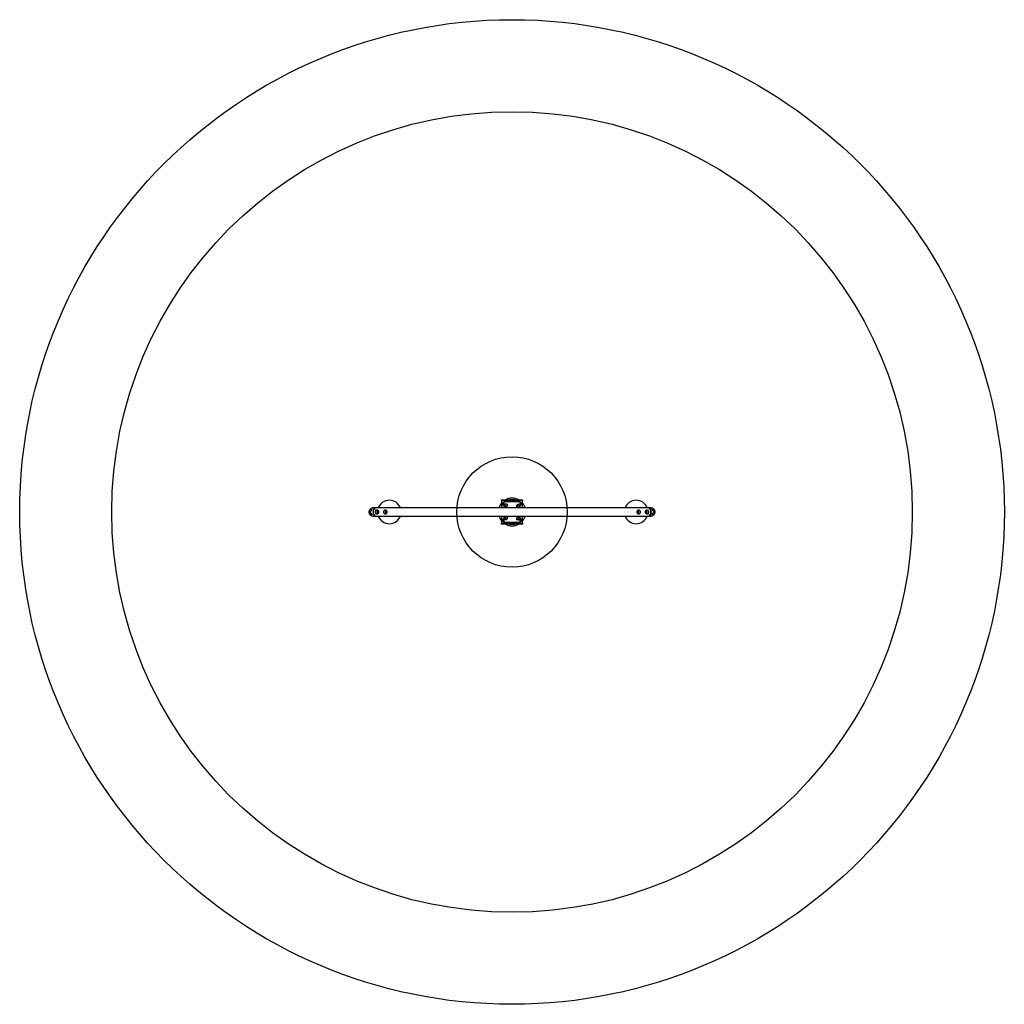
# Model space of a CAD drawing. Units: millimetres. Extents: x 14929 to 25629, y 32859 to 43559.
import ezdxf

# ---------------------------------------------------------------- set-up
doc = ezdxf.new("R2010")
doc.units = ezdxf.units.MM
doc.header["$LTSCALE"] = 200
doc.layers.add('OTWORY_MONTAŻOWE', color=1, linetype='Continuous')
doc.layers.add('STREFA', color=102, linetype='Continuous')

msp = doc.modelspace()

# ---------------------------------------------------------------- linework, layer by layer
at = {"color": 7, "linetype": 'Continuous', "lineweight": 25}
for p, q in [((20164, 38332), (20164, 38340)), ((20164, 38340), (20264, 38340)), ((20264, 38332), (20164, 38332)), ((20164, 38332), (20164, 38324)), ((20164, 38324), (20164, 38253)), ((20193, 38312), (20194, 38311)), ((20194, 38253), (20194, 38324)), ((20194, 38324), (20364, 38324)), ((20244, 38331), (20244, 38325)), ((20244, 38331), (20314, 38331)), ((20244, 38325), (20314, 38325)), ((20253, 38344), (20253, 38340)), ((20253, 38332), (20253, 38331)), ((20253, 38325), (20253, 38324)), ((20254, 38345), (20277, 38345)), ((20264, 38340), (20294, 38340)), ((20264, 38332), (20294, 38332)), ((20277, 38345), (20280, 38345)), ((20277, 38344), (20277, 38340)), ((20277, 38332), (20277, 38331)), ((20277, 38325), (20277, 38324)), ((20280, 38345), (20304, 38345)), ((20281, 38344), (20281, 38340)), ((20281, 38332), (20281, 38331)), ((20281, 38325), (20281, 38324)), ((20294, 38340), (20394, 38340)), ((20394, 38332), (20294, 38332)), ((20305, 38344), (20305, 38340)), ((20305, 38332), (20305, 38331)), ((20305, 38325), (20305, 38324)), ((20314, 38325), (20314, 38331)), ((20364, 38324), (20364, 38253)), ((20394, 38340), (20394, 38332)), ((20394, 38324), (20394, 38332)), ((20394, 38253), (20394, 38324)), ((18784, 38254), (18770, 38254)), ((21774, 38253), (18784, 38253)), ((18816, 38227), (18810, 38227)), ((18906, 38227), (18900, 38227)), ((20365, 38286), (20364, 38287)), ((21657, 38227), (21652, 38227)), ((21747, 38227), (21742, 38227)), ((21788, 38254), (21774, 38254)), ((18770, 38164), (18784, 38164)), ((18784, 38164), (21774, 38164)), ((18810, 38190), (18816, 38190)), ((18900, 38190), (18906, 38190)), ((20164, 38164), (20164, 38094)), ((20164, 38094), (20164, 38086)), ((20193, 38132), (20194, 38131)), ((20194, 38093), (20194, 38164)), ((20364, 38093), (20194, 38093)), ((20244, 38093), (20244, 38087)), ((20244, 38093), (20314, 38093)), ((20253, 38093), (20253, 38093)), ((20277, 38093), (20277, 38093)), ((20281, 38093), (20281, 38093)), ((20305, 38093), (20305, 38093)), ((20314, 38087), (20314, 38093)), ((20364, 38164), (20364, 38093)), ((20365, 38106), (20364, 38107)), ((20394, 38094), (20394, 38164)), ((20394, 38086), (20394, 38094)), ((21652, 38190), (21657, 38190)), ((21742, 38190), (21747, 38190)), ((21769, 38177), (21770, 38179)), ((21774, 38164), (21788, 38164)), ((20164, 38078), (20164, 38086)), ((20164, 38086), (20264, 38086)), ((20264, 38078), (20164, 38078)), ((20244, 38087), (20314, 38087)), ((20253, 38087), (20253, 38086)), ((20253, 38078), (20253, 38073)), ((20277, 38072), (20254, 38072)), ((20294, 38086), (20264, 38086)), ((20294, 38078), (20264, 38078)), ((20277, 38087), (20277, 38086)), ((20277, 38078), (20277, 38073)), ((20280, 38072), (20277, 38072)), ((20304, 38072), (20280, 38072)), ((20281, 38087), (20281, 38086)), ((20281, 38078), (20281, 38073)), ((20294, 38086), (20394, 38086)), ((20394, 38078), (20294, 38078)), ((20305, 38087), (20305, 38086)), ((20305, 38078), (20305, 38073)), ((20394, 38086), (20394, 38078))]:
    msp.add_line(p, q, dxfattribs=at)
at = {"color": 7, "linetype": 'Continuous', "lineweight": 25, "flags": 128}
for points in [[(18725, 38208), (18725, 38210), (18725, 38212), (18726, 38214), (18726, 38215), (18727, 38217), (18728, 38218), (18728, 38219), (18729, 38219), (18730, 38220), (18731, 38219), (18732, 38219), (18733, 38218), (18733, 38217), (18734, 38215), (18735, 38214), (18735, 38212), (18736, 38210), (18736, 38208), (18736, 38206), (18736, 38204), (18735, 38202), (18735, 38200), (18734, 38198), (18734, 38197), (18733, 38196), (18732, 38195), (18731, 38195), (18730, 38195), (18730, 38195), (18729, 38196), (18728, 38197), (18727, 38198), (18726, 38200), (18726, 38202), (18726, 38204), (18725, 38206), (18725, 38208)], [(18743, 38244), (18742, 38243), (18742, 38242), (18741, 38241), (18740, 38240), (18740, 38238), (18738, 38236), (18737, 38235), (18736, 38233), (18735, 38231), (18734, 38230), (18732, 38229), (18731, 38227), (18730, 38226), (18729, 38225), (18729, 38225), (18728, 38225), (18728, 38225), (18728, 38225), (18728, 38226), (18728, 38226), (18729, 38227), (18729, 38229), (18730, 38230), (18731, 38232), (18732, 38233), (18734, 38235), (18735, 38237), (18736, 38238), (18737, 38240), (18739, 38241), (18740, 38242), (18741, 38243), (18741, 38244), (18742, 38244), (18742, 38244), (18743, 38244), (18743, 38244)], [(18745, 38238), (18747, 38239), (18749, 38238), (18750, 38238), (18751, 38237), (18752, 38236), (18753, 38235), (18753, 38233), (18753, 38232), (18753, 38230), (18753, 38228), (18752, 38226), (18751, 38224), (18750, 38222), (18749, 38221), (18747, 38219), (18746, 38218), (18744, 38217), (18743, 38217), (18741, 38216), (18739, 38216), (18738, 38217), (18737, 38217), (18735, 38218), (18735, 38219), (18734, 38221), (18734, 38222), (18734, 38224), (18734, 38226), (18734, 38228), (18735, 38230), (18736, 38231), (18737, 38233), (18739, 38235), (18740, 38236), (18742, 38237), (18744, 38238), (18745, 38238)], [(18766, 38254), (18766, 38254), (18765, 38253), (18764, 38253), (18762, 38253), (18761, 38252), (18759, 38252), (18757, 38251), (18755, 38250), (18753, 38250), (18751, 38249), (18749, 38248), (18748, 38248), (18746, 38247), (18745, 38246), (18744, 38246), (18744, 38246), (18744, 38246)], [(18786, 38253), (18786, 38253), (18785, 38254), (18783, 38254), (18782, 38254), (18781, 38253), (18779, 38252), (18778, 38251), (18777, 38249), (18776, 38247), (18775, 38245), (18774, 38242), (18773, 38239), (18772, 38236), (18771, 38233), (18770, 38230), (18770, 38226), (18769, 38222), (18769, 38218), (18769, 38214), (18769, 38211), (18769, 38207)], [(18784, 38253), (18783, 38253), (18782, 38253), (18780, 38252), (18779, 38251), (18778, 38250), (18777, 38248), (18776, 38246), (18774, 38244), (18773, 38241), (18773, 38238), (18772, 38235), (18771, 38232), (18770, 38228), (18770, 38224), (18769, 38221), (18769, 38217), (18769, 38213), (18769, 38209)], [(18769, 38209), (18769, 38205), (18769, 38201), (18769, 38197), (18770, 38193), (18770, 38190), (18771, 38186), (18772, 38183), (18773, 38180), (18773, 38177), (18774, 38174), (18776, 38172), (18777, 38170), (18778, 38168), (18779, 38167), (18780, 38166), (18782, 38165), (18783, 38164), (18784, 38164)], [(18769, 38207), (18769, 38203), (18769, 38199), (18769, 38195), (18770, 38191), (18771, 38188), (18771, 38184), (18772, 38181), (18773, 38178), (18774, 38175), (18775, 38173), (18776, 38170), (18777, 38168), (18778, 38167), (18780, 38166), (18781, 38165), (18782, 38164), (18783, 38164), (18785, 38164), (18786, 38164)], [(18788, 38241), (18788, 38240), (18788, 38239)], [(18794, 38209), (18794, 38207), (18794, 38205), (18795, 38203), (18796, 38201), (18797, 38199), (18799, 38197), (18801, 38196), (18803, 38195), (18805, 38194), (18807, 38194), (18809, 38194), (18811, 38194), (18813, 38195), (18815, 38196), (18817, 38197), (18819, 38199), (18820, 38201), (18821, 38203), (18822, 38205), (18822, 38207), (18822, 38209), (18822, 38212), (18822, 38214), (18821, 38216), (18819, 38218), (18818, 38220), (18816, 38221), (18814, 38222), (18812, 38223), (18810, 38224), (18808, 38224), (18806, 38224), (18804, 38223), (18802, 38222), (18800, 38221), (18798, 38220), (18797, 38218), (18795, 38216), (18794, 38214), (18794, 38212), (18794, 38209)], [(18811, 38224), (18811, 38224), (18808, 38224), (18805, 38224), (18802, 38223), (18800, 38221), (18798, 38220), (18796, 38217), (18795, 38215), (18794, 38212), (18794, 38209), (18794, 38206), (18795, 38203), (18796, 38200), (18798, 38198), (18800, 38196), (18802, 38195), (18805, 38194), (18808, 38194), (18808, 38194)], [(18884, 38209), (18884, 38207), (18884, 38205), (18885, 38203), (18886, 38201), (18887, 38199), (18889, 38197), (18890, 38196), (18892, 38195), (18895, 38194), (18897, 38194), (18899, 38194), (18901, 38194), (18903, 38195), (18905, 38196), (18907, 38197), (18909, 38199), (18910, 38201), (18911, 38203), (18912, 38205), (18912, 38207), (18912, 38209), (18912, 38212), (18911, 38214), (18911, 38216), (18909, 38218), (18908, 38220), (18906, 38221), (18904, 38222), (18902, 38223), (18900, 38224), (18898, 38224), (18896, 38224), (18894, 38223), (18892, 38222), (18890, 38221), (18888, 38220), (18886, 38218), (18885, 38216), (18884, 38214), (18884, 38212), (18884, 38209)], [(18901, 38224), (18901, 38224), (18898, 38224), (18895, 38224), (18892, 38223), (18890, 38221), (18888, 38220), (18886, 38217), (18885, 38215), (18884, 38212), (18884, 38209), (18884, 38206), (18885, 38203), (18886, 38200), (18888, 38198), (18890, 38196), (18892, 38195), (18895, 38194), (18898, 38194), (18898, 38194)], [(21662, 38194), (21663, 38194), (21665, 38195), (21667, 38196), (21669, 38197), (21670, 38199), (21671, 38201), (21673, 38203), (21673, 38205), (21674, 38207), (21674, 38209), (21674, 38212), (21673, 38214), (21672, 38216), (21671, 38218), (21669, 38220), (21668, 38221), (21666, 38222), (21664, 38223), (21662, 38224)], [(21752, 38194), (21753, 38194), (21755, 38195), (21757, 38196), (21759, 38197), (21760, 38199), (21761, 38201), (21763, 38203), (21763, 38205), (21764, 38207), (21764, 38209), (21764, 38212), (21763, 38214), (21762, 38216), (21761, 38218), (21759, 38220), (21758, 38221), (21756, 38222), (21754, 38223), (21752, 38224)], [(21770, 38239), (21770, 38239), (21769, 38241)], [(21771, 38164), (21773, 38164), (21774, 38164), (21775, 38164), (21777, 38165), (21778, 38166), (21779, 38167), (21780, 38169), (21781, 38170), (21783, 38173), (21784, 38175), (21785, 38178), (21785, 38181), (21786, 38184), (21787, 38188), (21787, 38191), (21788, 38195), (21788, 38199), (21788, 38203), (21789, 38207), (21789, 38211), (21788, 38215), (21788, 38219), (21788, 38222), (21787, 38226), (21787, 38230), (21786, 38233), (21785, 38236), (21785, 38240), (21784, 38242), (21783, 38245), (21782, 38247), (21780, 38249), (21779, 38251), (21778, 38252), (21777, 38253), (21775, 38254), (21774, 38254), (21773, 38254), (21771, 38253), (21771, 38253)], [(21774, 38253), (21774, 38253), (21776, 38253), (21777, 38252), (21778, 38251), (21779, 38250), (21781, 38248), (21782, 38246), (21783, 38244), (21784, 38241), (21785, 38238), (21786, 38235), (21786, 38232), (21787, 38228), (21788, 38224), (21788, 38221), (21788, 38217), (21788, 38213), (21788, 38209)], [(21788, 38209), (21788, 38205), (21788, 38201), (21788, 38197), (21788, 38193), (21787, 38190), (21786, 38186), (21786, 38183), (21785, 38180), (21784, 38177), (21783, 38174), (21782, 38172), (21781, 38170), (21779, 38168), (21778, 38167), (21777, 38166), (21776, 38165), (21774, 38164), (21774, 38164)], [(21815, 38219), (21814, 38219), (21812, 38220), (21810, 38221), (21809, 38223), (21807, 38224), (21806, 38226), (21805, 38228), (21804, 38229), (21804, 38231), (21803, 38233), (21803, 38235), (21804, 38236), (21804, 38238), (21805, 38239), (21806, 38240), (21807, 38240), (21809, 38240), (21810, 38240), (21812, 38240), (21814, 38239), (21815, 38238), (21817, 38237), (21819, 38236), (21820, 38234), (21821, 38232), (21822, 38231), (21823, 38229), (21823, 38227), (21823, 38225), (21823, 38224), (21823, 38222), (21822, 38221), (21821, 38220), (21820, 38219), (21819, 38219), (21817, 38219), (21815, 38219)], [(21823, 38191), (21823, 38189), (21822, 38187), (21821, 38185), (21820, 38184), (21818, 38182), (21817, 38181), (21815, 38180), (21814, 38179), (21812, 38178), (21810, 38178), (21809, 38178), (21807, 38178), (21806, 38179), (21805, 38180), (21804, 38181), (21804, 38183), (21804, 38184), (21804, 38186), (21804, 38188), (21805, 38190), (21806, 38191), (21807, 38193), (21808, 38195), (21809, 38196), (21811, 38198), (21813, 38199), (21814, 38199), (21816, 38200), (21818, 38200), (21819, 38200), (21820, 38199), (21822, 38198), (21822, 38197), (21823, 38196), (21823, 38194), (21823, 38193), (21823, 38191)], [(21815, 38243), (21814, 38244), (21814, 38245), (21814, 38245), (21814, 38245), (21815, 38245), (21815, 38245), (21816, 38244), (21817, 38243), (21818, 38242), (21819, 38241), (21820, 38239), (21822, 38237), (21823, 38236), (21824, 38234), (21825, 38233), (21826, 38231), (21827, 38230), (21828, 38228), (21829, 38227), (21829, 38227), (21829, 38226), (21829, 38226), (21829, 38226), (21829, 38226), (21828, 38227), (21827, 38228), (21826, 38229), (21825, 38230), (21824, 38231), (21822, 38233), (21821, 38234), (21820, 38236), (21819, 38238), (21817, 38239), (21816, 38241), (21816, 38242), (21815, 38243)], [(21832, 38214), (21832, 38212), (21832, 38210), (21832, 38208), (21832, 38206), (21832, 38204), (21831, 38202), (21831, 38200), (21830, 38199), (21829, 38198), (21828, 38197), (21827, 38197), (21826, 38197), (21826, 38197), (21825, 38198), (21824, 38199), (21823, 38200), (21823, 38202), (21822, 38204), (21822, 38206), (21822, 38208), (21822, 38210), (21822, 38212), (21822, 38214), (21822, 38216), (21823, 38217), (21823, 38219), (21824, 38220), (21825, 38221), (21826, 38221), (21827, 38221), (21828, 38221), (21829, 38221), (21829, 38220), (21830, 38219), (21831, 38217), (21831, 38216), (21832, 38214)], [(18728, 38191), (18728, 38191), (18728, 38191), (18729, 38191), (18730, 38190), (18730, 38189), (18731, 38188), (18732, 38187), (18734, 38186), (18735, 38184), (18736, 38183), (18738, 38181), (18739, 38179), (18740, 38178), (18741, 38176), (18742, 38175), (18743, 38174), (18743, 38173), (18744, 38173), (18744, 38172), (18744, 38172), (18743, 38172), (18743, 38173), (18742, 38173), (18741, 38174), (18740, 38175), (18739, 38177), (18738, 38178), (18736, 38180), (18735, 38181), (18734, 38183), (18733, 38185), (18731, 38186), (18730, 38187), (18730, 38189), (18729, 38190), (18729, 38190), (18728, 38191)], [(18742, 38197), (18744, 38197), (18745, 38196), (18747, 38195), (18749, 38193), (18750, 38192), (18751, 38190), (18752, 38188), (18753, 38187), (18754, 38185), (18754, 38183), (18754, 38181), (18754, 38180), (18753, 38179), (18753, 38178), (18752, 38177), (18750, 38176), (18749, 38176), (18747, 38176), (18746, 38177), (18744, 38177), (18742, 38178), (18741, 38179), (18739, 38181), (18738, 38182), (18737, 38184), (18736, 38186), (18735, 38188), (18734, 38189), (18734, 38191), (18734, 38193), (18735, 38194), (18735, 38195), (18736, 38196), (18738, 38197), (18739, 38197), (18740, 38197), (18742, 38197)], [(18788, 38179), (18788, 38177), (18788, 38177)], [(21827, 38187), (21826, 38186), (21825, 38184), (21823, 38182), (21822, 38181), (21821, 38179), (21820, 38178), (21818, 38176), (21817, 38175), (21816, 38174), (21816, 38173), (21815, 38173), (21815, 38173), (21814, 38173), (21814, 38173), (21815, 38174), (21815, 38175), (21816, 38176), (21817, 38177), (21817, 38179), (21819, 38180), (21820, 38182), (21821, 38184), (21822, 38185), (21824, 38187), (21825, 38188), (21826, 38189), (21827, 38191), (21828, 38191), (21829, 38192), (21829, 38192), (21829, 38192), (21829, 38192), (21829, 38191), (21829, 38191), (21828, 38190), (21828, 38188), (21827, 38187)]]:
    msp.add_lwpolyline(points, dxfattribs=at)
at = {"color": 7, "linetype": 'Continuous', "lineweight": 25}
for centre, radius in [((20279, 38209), 4350), ((20214, 38284), 14.8), ((20214, 38284), 11.9), ((20344, 38274), 14.8), ((20344, 38274), 11.9), ((20214, 38144), 14.7), ((20214, 38144), 11.9), ((20344, 38134), 14.7), ((20344, 38134), 11.9)]:
    msp.add_circle(centre, radius, dxfattribs=at)
for centre, radius, start, end in [((18946, 38209), 128, 20.4034, 159.5966), ((20189, 38299), 14.7, 70.1851, 236.4166), ((20189, 38299), 11.9, 65.0572, 252.655), ((20279, 38209), 150, 61.1938, 118.8062), ((20254, 38344), 1, 90, 180), ((20304, 38344), 1, 0, 90), ((20369, 38299), 14.7, 250.1851, 109.8149), ((20369, 38299), 11.9, 245.0572, 114.9428), ((21628, 38209), 128, 20.4034, 159.5966), ((18770, 38209), 45, 157.3341, 180.9805), ((18770, 38209), 45, 180.9805, 203.7752), ((18770, 38209), 45, 125.3166, 129.1724), ((18770, 38209), 45, 90, 94.3692), ((20279, 38209), 149, 140.2849, 162.703), ((20189, 38299), 14.7, 236.4166, 289.8149), ((20189, 38299), 11.9, 252.655, 294.9428), ((20214, 38274), 8.5, 195.4587, 344.5413), ((20279, 38209), 46, 75.084, 104.916), ((20344, 38284), 8.5, 15.4587, 163.8314), ((20279, 38209), 150, 17.297, 39.7151), ((21660, 38209), 14.8, 91.5233, 179.2125), ((21660, 38208), 14.8, 175.9251, 268.5422), ((21750, 38209), 14.8, 91.5233, 179.2125), ((21750, 38208), 14.8, 175.9251, 268.5422), ((21788, 38209), 45, 85.5511, 90), ((21782, 38192), 62.6, 67.4066, 81.1385), ((21792, 38211), 40.6, 59.9123, 70.245), ((21788, 38209), 45, 53.2326, 56.9669), ((21788, 38209), 45, 336.9762, 23.287), ((18770, 38209), 45, 234.5066, 238.8035), ((18774, 38221), 58, 241.7787, 262.0434), ((18770, 38209), 45, 265.0185, 270), ((18946, 38209), 128, 200.4034, 339.5966), ((20279, 38209), 149, 197.297, 219.7151), ((20189, 38119), 14.8, 70.1851, 236.4166), ((20189, 38119), 11.9, 65.0572, 252.655), ((20189, 38119), 14.7, 236.4166, 289.8149), ((20189, 38119), 11.9, 252.655, 294.9428), ((20214, 38134), 8.5, 195.4587, 343.8314), ((20279, 38209), 46, 255.084, 284.916), ((20344, 38144), 8.5, 15.4587, 164.5413), ((20369, 38119), 14.8, 250.1851, 109.8149), ((20369, 38119), 11.9, 245.0572, 114.9428), ((20279, 38209), 150, 320.2849, 342.703), ((21628, 38209), 128, 200.4034, 339.5966), ((21788, 38209), 45, 270, 274.3157), ((21778, 38236), 73.4, 280.1269, 298.1841), ((21788, 38209), 45, 303.9953, 307.6364), ((20279, 38209), 150, 241.1938, 298.8062), ((20254, 38073), 1, 180, 270), ((20304, 38073), 1, 270, 0)]:
    msp.add_arc(centre, radius, start, end, dxfattribs=at)
for centre, start_param, end_param in [((20277, 38344), 0, 1.570796), ((20280, 38344), 4.712389, 6.283185), ((20277, 38073), 1.570796, 3.141593), ((20280, 38073), 3.141593, 4.712389)]:
    msp.add_ellipse(centre, major_axis=(0, 1), ratio=0.414214, start_param=start_param, end_param=end_param, dxfattribs=at)
for points, knots in [([(20175, 38296), (20175, 38296), (20176, 38297), (20176, 38299), (20177, 38302), (20178, 38305), (20179, 38307), (20179, 38308), (20179, 38309), (20179, 38309)], [0, 0, 0, 0, 0.079827, 0.281421, 0.49972, 0.65005, 0.800039, 0.943915, 1, 1, 1, 1]), ([(20179, 38309), (20180, 38309), (20181, 38309), (20183, 38310), (20186, 38310), (20188, 38311), (20190, 38311), (20192, 38312), (20193, 38312), (20193, 38312)], [0, 0, 0, 0, 0.175975, 0.317507, 0.459389, 0.617196, 0.7747, 0.954252, 1, 1, 1, 1]), ([(20364, 38310), (20364, 38310), (20366, 38310), (20368, 38311), (20370, 38311), (20372, 38312), (20373, 38312), (20373, 38312)], [0, 0, 0, 0, 0.189426, 0.426036, 0.662192, 0.931407, 1, 1, 1, 1]), ([(20373, 38312), (20373, 38312), (20374, 38311), (20376, 38309), (20377, 38307), (20379, 38306), (20380, 38304), (20381, 38303), (20382, 38302), (20382, 38302)], [0, 0, 0, 0, 0.175976, 0.317507, 0.459389, 0.617196, 0.7747, 0.954252, 1, 1, 1, 1]), ([(18788, 38242), (18788, 38242), (18787, 38242), (18786, 38242), (18786, 38241), (18785, 38241), (18785, 38240), (18785, 38239), (18785, 38239), (18786, 38239), (18787, 38238), (18787, 38238), (18788, 38239), (18789, 38239), (18789, 38240), (18790, 38240), (18790, 38241), (18790, 38241), (18789, 38242), (18789, 38242), (18788, 38242), (18788, 38242)], [0, 0, 0, 0, 0.053634, 0.107267, 0.160949, 0.214666, 0.268332, 0.321918, 0.375548, 0.429249, 0.482963, 0.536607, 0.590204, 0.643853, 0.697561, 0.75125, 0.80487, 0.858481, 0.91217, 0.965872, 1, 1, 1, 1]), ([(18810, 38227), (18809, 38227), (18808, 38227), (18805, 38227), (18804, 38226), (18801, 38225), (18799, 38224), (18796, 38221), (18794, 38218), (18793, 38215), (18792, 38212), (18792, 38209), (18792, 38206), (18793, 38203), (18794, 38201), (18795, 38198), (18797, 38196), (18798, 38195), (18800, 38193), (18802, 38192), (18804, 38191), (18807, 38190), (18809, 38190), (18810, 38190)], [0, 0, 0, 0, 0.0449881, 0.08501, 0.1200383, 0.15019, 0.206423, 0.2682619, 0.334993, 0.3978882, 0.4545765, 0.5054044, 0.553632, 0.6004959, 0.6466746, 0.6963857, 0.7319827, 0.7699104, 0.8147261, 0.8538686, 0.8978062, 0.9465409, 1, 1, 1, 1]), ([(18816, 38190), (18817, 38190), (18818, 38190), (18821, 38191), (18823, 38192), (18826, 38194), (18828, 38196), (18829, 38198), (18831, 38201), (18832, 38204), (18832, 38207), (18832, 38210), (18832, 38213), (18831, 38216), (18830, 38218), (18829, 38221), (18827, 38223), (18825, 38225), (18822, 38226), (18820, 38227), (18818, 38227), (18817, 38227), (18816, 38227)], [0, 0, 0, 0, 0.048169, 0.0977, 0.146438, 0.196408, 0.248692, 0.302372, 0.356834, 0.413012, 0.465029, 0.518736, 0.567777, 0.618208, 0.667805, 0.718673, 0.771454, 0.825667, 0.880081, 0.936254, 0.956246, 1, 1, 1, 1]), ([(18900, 38227), (18899, 38227), (18898, 38227), (18895, 38227), (18893, 38226), (18891, 38225), (18889, 38224), (18886, 38221), (18884, 38218), (18883, 38215), (18882, 38212), (18882, 38209), (18882, 38206), (18883, 38203), (18884, 38201), (18885, 38198), (18887, 38196), (18888, 38195), (18890, 38193), (18892, 38192), (18894, 38191), (18897, 38190), (18899, 38190), (18900, 38190)], [0, 0, 0, 0, 0.044988, 0.08501, 0.120038, 0.15019, 0.206423, 0.268262, 0.334993, 0.397888, 0.454577, 0.505405, 0.553632, 0.600496, 0.646675, 0.696385, 0.731982, 0.769911, 0.814726, 0.853869, 0.897806, 0.946541, 1, 1, 1, 1]), ([(18906, 38190), (18907, 38190), (18908, 38190), (18911, 38191), (18913, 38192), (18916, 38194), (18917, 38196), (18919, 38198), (18921, 38201), (18921, 38204), (18922, 38207), (18922, 38210), (18922, 38213), (18921, 38216), (18920, 38218), (18919, 38221), (18917, 38223), (18915, 38225), (18912, 38226), (18910, 38227), (18908, 38227), (18907, 38227), (18906, 38227)], [0, 0, 0, 0, 0.048169, 0.0977, 0.14644, 0.196408, 0.248694, 0.302372, 0.356834, 0.413013, 0.46503, 0.518737, 0.567778, 0.61821, 0.667807, 0.718675, 0.771454, 0.825667, 0.880081, 0.936254, 0.956249, 1, 1, 1, 1]), ([(20185, 38286), (20184, 38286), (20183, 38287), (20182, 38289), (20180, 38290), (20179, 38292), (20177, 38294), (20176, 38295), (20175, 38296), (20175, 38296)], [0, 0, 0, 0, 0.175976, 0.317507, 0.459389, 0.617196, 0.7747, 0.954252, 1, 1, 1, 1]), ([(20194, 38288), (20193, 38288), (20192, 38287), (20190, 38287), (20187, 38286), (20186, 38286), (20185, 38286), (20185, 38286)], [0, 0, 0, 0, 0.189426, 0.426036, 0.662192, 0.931407, 1, 1, 1, 1]), ([(20200, 38284), (20200, 38285), (20201, 38286), (20202, 38288), (20203, 38290), (20204, 38292), (20206, 38294), (20206, 38295), (20207, 38296), (20207, 38296)], [0, 0, 0, 0, 0.175975, 0.317507, 0.459389, 0.617196, 0.774699, 0.954252, 1, 1, 1, 1]), ([(20207, 38272), (20206, 38273), (20206, 38274), (20204, 38276), (20203, 38278), (20202, 38280), (20201, 38282), (20200, 38283), (20200, 38284), (20200, 38284)], [0, 0, 0, 0, 0.175975, 0.317507, 0.459389, 0.617196, 0.7747, 0.954252, 1, 1, 1, 1]), ([(20207, 38296), (20207, 38296), (20208, 38296), (20211, 38296), (20214, 38296), (20216, 38296), (20218, 38296), (20220, 38296), (20221, 38296), (20221, 38296)], [0, 0, 0, 0, 0.079827, 0.281422, 0.499721, 0.650053, 0.800045, 0.943914, 1, 1, 1, 1]), ([(20220, 38272), (20220, 38272), (20219, 38272), (20217, 38272), (20214, 38272), (20211, 38272), (20209, 38272), (20208, 38272), (20207, 38272), (20207, 38272)], [0, 0, 0, 0, 0.079827, 0.281422, 0.499721, 0.650052, 0.800045, 0.943914, 1, 1, 1, 1]), ([(20228, 38284), (20227, 38283), (20226, 38282), (20225, 38280), (20224, 38278), (20223, 38276), (20222, 38274), (20221, 38273), (20220, 38272), (20220, 38272)], [0, 0, 0, 0, 0.175975, 0.317507, 0.459389, 0.617196, 0.7747, 0.954252, 1, 1, 1, 1]), ([(20221, 38296), (20221, 38295), (20222, 38294), (20223, 38292), (20224, 38290), (20225, 38288), (20226, 38286), (20227, 38284), (20227, 38284), (20228, 38284)], [0, 0, 0, 0, 0.1759755, 0.3175075, 0.4593892, 0.6171961, 0.7746996, 0.9542516, 1, 1, 1, 1]), ([(20330, 38275), (20330, 38275), (20331, 38277), (20332, 38278), (20333, 38280), (20335, 38282), (20336, 38284), (20337, 38285), (20338, 38286), (20338, 38286)], [0, 0, 0, 0, 0.175975, 0.317507, 0.459389, 0.617196, 0.774699, 0.954252, 1, 1, 1, 1]), ([(20336, 38262), (20336, 38263), (20335, 38264), (20334, 38266), (20333, 38268), (20332, 38270), (20331, 38272), (20330, 38274), (20330, 38275), (20330, 38275)], [0, 0, 0, 0, 0.175975, 0.317507, 0.459389, 0.617196, 0.7747, 0.954252, 1, 1, 1, 1]), ([(20350, 38261), (20349, 38261), (20348, 38261), (20346, 38262), (20343, 38262), (20341, 38262), (20338, 38262), (20337, 38262), (20336, 38262), (20336, 38262)], [0, 0, 0, 0, 0.079827, 0.281422, 0.499721, 0.650052, 0.800045, 0.943914, 1, 1, 1, 1]), ([(20338, 38286), (20338, 38286), (20339, 38286), (20341, 38286), (20344, 38286), (20347, 38286), (20349, 38285), (20350, 38285), (20351, 38285), (20351, 38285)], [0, 0, 0, 0, 0.079827, 0.281421, 0.499721, 0.650052, 0.800045, 0.943914, 1, 1, 1, 1]), ([(20357, 38273), (20357, 38272), (20356, 38271), (20355, 38269), (20354, 38267), (20353, 38266), (20351, 38264), (20350, 38262), (20350, 38261), (20350, 38261)], [0, 0, 0, 0, 0.1759752, 0.3175071, 0.4593892, 0.6171958, 0.7746996, 0.9542517, 1, 1, 1, 1]), ([(20351, 38285), (20352, 38285), (20352, 38283), (20353, 38281), (20354, 38279), (20355, 38277), (20356, 38275), (20357, 38274), (20357, 38273), (20357, 38273)], [0, 0, 0, 0, 0.175975, 0.317507, 0.459389, 0.617196, 0.774699, 0.954252, 1, 1, 1, 1]), ([(20378, 38289), (20377, 38288), (20376, 38288), (20374, 38288), (20372, 38287), (20370, 38287), (20367, 38286), (20366, 38286), (20365, 38286), (20365, 38286)], [0, 0, 0, 0, 0.175975, 0.317507, 0.459389, 0.617196, 0.7747, 0.954252, 1, 1, 1, 1]), ([(20382, 38302), (20382, 38302), (20382, 38301), (20381, 38298), (20380, 38296), (20379, 38293), (20379, 38291), (20378, 38290), (20378, 38289), (20378, 38289)], [0, 0, 0, 0, 0.079827, 0.281421, 0.49972, 0.65005, 0.800039, 0.943915, 1, 1, 1, 1]), ([(21652, 38227), (21652, 38227), (21651, 38227), (21649, 38227), (21646, 38226), (21644, 38225), (21641, 38224), (21640, 38222), (21638, 38219), (21637, 38216), (21636, 38213), (21635, 38210), (21635, 38207), (21636, 38204), (21636, 38202), (21638, 38199), (21639, 38197), (21641, 38195), (21643, 38193), (21646, 38191), (21649, 38191), (21651, 38190), (21652, 38190)], [0, 0, 0, 0, 0.0051582, 0.0555265, 0.1044064, 0.1546141, 0.205211, 0.2570907, 0.3111782, 0.3668611, 0.4203292, 0.4755624, 0.5255368, 0.577023, 0.6259229, 0.6761095, 0.7274571, 0.7801347, 0.8343909, 0.8902801, 0.9441969, 1, 1, 1, 1]), ([(21657, 38190), (21658, 38190), (21660, 38190), (21662, 38191), (21664, 38192), (21666, 38193), (21668, 38194), (21671, 38197), (21673, 38200), (21675, 38203), (21675, 38206), (21676, 38209), (21675, 38212), (21675, 38215), (21674, 38217), (21672, 38219), (21671, 38221), (21669, 38223), (21667, 38224), (21665, 38225), (21663, 38226), (21660, 38227), (21658, 38227), (21657, 38227)], [0, 0, 0, 0, 0.044988, 0.08501, 0.120038, 0.15019, 0.206423, 0.268262, 0.334993, 0.397888, 0.454577, 0.505405, 0.553632, 0.600496, 0.646675, 0.696385, 0.731982, 0.769911, 0.814726, 0.853869, 0.897806, 0.946541, 1, 1, 1, 1]), ([(21659, 38194), (21659, 38194), (21660, 38194), (21662, 38194), (21665, 38195), (21668, 38196), (21670, 38198), (21671, 38200), (21673, 38203), (21674, 38206), (21674, 38209), (21674, 38212), (21673, 38215), (21671, 38217), (21670, 38220), (21668, 38222), (21665, 38223), (21662, 38224), (21660, 38224), (21659, 38224), (21658, 38224)], [0, 0, 0, 0, 0.019298, 0.079198, 0.139096, 0.198996, 0.258896, 0.318797, 0.378696, 0.438596, 0.498496, 0.558395, 0.618295, 0.678195, 0.738096, 0.797995, 0.857895, 0.917793, 0.977693, 1, 1, 1, 1]), ([(21742, 38227), (21741, 38227), (21740, 38227), (21739, 38227), (21736, 38226), (21734, 38225), (21731, 38224), (21730, 38222), (21728, 38219), (21727, 38216), (21726, 38213), (21725, 38210), (21725, 38207), (21726, 38204), (21726, 38202), (21728, 38199), (21729, 38197), (21731, 38195), (21733, 38193), (21736, 38191), (21739, 38191), (21741, 38190), (21742, 38190)], [0, 0, 0, 0, 0.005157, 0.0555254, 0.1044052, 0.1546147, 0.2052117, 0.257091, 0.311179, 0.3668607, 0.4203288, 0.4755621, 0.5255365, 0.5770228, 0.6259227, 0.6761105, 0.7274567, 0.7801344, 0.8343923, 0.8902798, 0.9441983, 1, 1, 1, 1]), ([(21747, 38190), (21748, 38190), (21750, 38190), (21752, 38191), (21754, 38192), (21756, 38193), (21758, 38194), (21761, 38197), (21763, 38200), (21765, 38203), (21765, 38206), (21765, 38209), (21765, 38212), (21765, 38215), (21764, 38217), (21762, 38219), (21761, 38221), (21759, 38223), (21757, 38224), (21755, 38225), (21753, 38226), (21750, 38227), (21748, 38227), (21747, 38227)], [0, 0, 0, 0, 0.0449881, 0.08501, 0.1200383, 0.15019, 0.206423, 0.2682619, 0.334993, 0.3978882, 0.4545765, 0.5054044, 0.553632, 0.6004959, 0.6466746, 0.6963857, 0.7319827, 0.7699104, 0.8147261, 0.8538686, 0.8978062, 0.9465409, 1, 1, 1, 1]), ([(21748, 38194), (21749, 38194), (21750, 38194), (21752, 38194), (21755, 38195), (21757, 38196), (21760, 38198), (21761, 38200), (21763, 38203), (21764, 38206), (21764, 38209), (21764, 38212), (21763, 38215), (21761, 38217), (21760, 38220), (21757, 38222), (21755, 38223), (21752, 38224), (21750, 38224), (21749, 38224), (21748, 38224)], [0, 0, 0, 0, 0.019803, 0.079701, 0.1396, 0.1995, 0.2594, 0.3193, 0.379201, 0.4391, 0.499, 0.5589, 0.6188, 0.6787, 0.7386, 0.7985, 0.8584, 0.9183, 0.978198, 1, 1, 1, 1]), ([(21772, 38241), (21771, 38241), (21771, 38242), (21770, 38242), (21769, 38242), (21768, 38242), (21768, 38242), (21768, 38241), (21768, 38241), (21768, 38240), (21768, 38239), (21769, 38239), (21770, 38239), (21770, 38238), (21771, 38238), (21772, 38239), (21772, 38239), (21772, 38240), (21772, 38240), (21772, 38241), (21772, 38241), (21772, 38241)], [0, 0, 0, 0, 0.053709, 0.107421, 0.161092, 0.214702, 0.268317, 0.322012, 0.375722, 0.429357, 0.482963, 0.536617, 0.59033, 0.644019, 0.697628, 0.751242, 0.804919, 0.858647, 0.912305, 0.965902, 1, 1, 1, 1]), ([(18789, 38176), (18789, 38176), (18788, 38176), (18787, 38176), (18786, 38176), (18786, 38176), (18785, 38177), (18785, 38178), (18785, 38178), (18785, 38179), (18786, 38179), (18787, 38179), (18787, 38179), (18788, 38179), (18789, 38179), (18789, 38178), (18790, 38177), (18790, 38177), (18790, 38176), (18789, 38176), (18789, 38176), (18789, 38176)], [0, 0, 0, 0, 0.053608, 0.107216, 0.160827, 0.214513, 0.268231, 0.321898, 0.375489, 0.429118, 0.482814, 0.536533, 0.59017, 0.643771, 0.69741, 0.751123, 0.804807, 0.858434, 0.912051, 0.965721, 1, 1, 1, 1]), ([(18808, 38194), (18809, 38194), (18810, 38194), (18811, 38194), (18811, 38194)], [0, 0, 0, 0, 0.958924, 1, 1, 1, 1]), ([(18898, 38194), (18899, 38194), (18900, 38194), (18901, 38194), (18901, 38194)], [0, 0, 0, 0, 0.958924, 1, 1, 1, 1]), ([(20175, 38116), (20175, 38116), (20176, 38117), (20176, 38119), (20177, 38122), (20178, 38125), (20179, 38127), (20179, 38128), (20179, 38129), (20179, 38129)], [0, 0, 0, 0, 0.079827, 0.281421, 0.49972, 0.65005, 0.800039, 0.943915, 1, 1, 1, 1]), ([(20185, 38106), (20184, 38106), (20183, 38107), (20182, 38109), (20180, 38110), (20179, 38112), (20177, 38114), (20176, 38115), (20175, 38116), (20175, 38116)], [0, 0, 0, 0, 0.175976, 0.317507, 0.459389, 0.617196, 0.7747, 0.954252, 1, 1, 1, 1]), ([(20179, 38129), (20180, 38129), (20181, 38129), (20183, 38130), (20186, 38130), (20188, 38131), (20190, 38131), (20192, 38132), (20193, 38132), (20193, 38132)], [0, 0, 0, 0, 0.175975, 0.317507, 0.459389, 0.617196, 0.7747, 0.954252, 1, 1, 1, 1]), ([(20194, 38108), (20193, 38108), (20192, 38107), (20190, 38107), (20187, 38106), (20186, 38106), (20185, 38106), (20185, 38106)], [0, 0, 0, 0, 0.189426, 0.426036, 0.662192, 0.931407, 1, 1, 1, 1]), ([(20200, 38145), (20200, 38145), (20201, 38147), (20202, 38148), (20203, 38150), (20205, 38152), (20206, 38154), (20207, 38155), (20208, 38156), (20208, 38156)], [0, 0, 0, 0, 0.1759752, 0.3175071, 0.4593892, 0.6171958, 0.7746996, 0.9542517, 1, 1, 1, 1]), ([(20206, 38132), (20206, 38133), (20205, 38134), (20204, 38136), (20203, 38138), (20202, 38140), (20201, 38142), (20200, 38144), (20200, 38145), (20200, 38145)], [0, 0, 0, 0, 0.175975, 0.317507, 0.459389, 0.617196, 0.774699, 0.954252, 1, 1, 1, 1]), ([(20220, 38131), (20219, 38131), (20218, 38131), (20216, 38132), (20213, 38132), (20211, 38132), (20208, 38132), (20207, 38132), (20206, 38132), (20206, 38132)], [0, 0, 0, 0, 0.079827, 0.281421, 0.499721, 0.650052, 0.800045, 0.943914, 1, 1, 1, 1]), ([(20208, 38156), (20208, 38156), (20209, 38156), (20211, 38156), (20214, 38156), (20217, 38156), (20219, 38155), (20220, 38155), (20221, 38155), (20221, 38155)], [0, 0, 0, 0, 0.079827, 0.281422, 0.499721, 0.650052, 0.800045, 0.943914, 1, 1, 1, 1]), ([(20227, 38143), (20227, 38142), (20226, 38141), (20225, 38139), (20224, 38137), (20223, 38136), (20221, 38134), (20220, 38132), (20220, 38131), (20220, 38131)], [0, 0, 0, 0, 0.175975, 0.317507, 0.459389, 0.617196, 0.774699, 0.954252, 1, 1, 1, 1]), ([(20221, 38155), (20222, 38155), (20222, 38153), (20223, 38151), (20224, 38149), (20225, 38147), (20226, 38145), (20227, 38144), (20227, 38143), (20227, 38143)], [0, 0, 0, 0, 0.175975, 0.317507, 0.459389, 0.617196, 0.7747, 0.954252, 1, 1, 1, 1]), ([(20330, 38134), (20330, 38135), (20331, 38136), (20332, 38138), (20333, 38140), (20334, 38142), (20336, 38144), (20336, 38145), (20337, 38146), (20337, 38146)], [0, 0, 0, 0, 0.175975, 0.317507, 0.459389, 0.617196, 0.7747, 0.954252, 1, 1, 1, 1]), ([(20337, 38122), (20336, 38123), (20336, 38124), (20334, 38126), (20333, 38128), (20332, 38130), (20331, 38132), (20330, 38133), (20330, 38134), (20330, 38134)], [0, 0, 0, 0, 0.1759755, 0.3175075, 0.4593892, 0.6171961, 0.7746996, 0.9542516, 1, 1, 1, 1]), ([(20337, 38146), (20337, 38146), (20338, 38146), (20341, 38146), (20344, 38146), (20346, 38146), (20348, 38146), (20350, 38146), (20351, 38146), (20351, 38146)], [0, 0, 0, 0, 0.079827, 0.281422, 0.499721, 0.650052, 0.800045, 0.943914, 1, 1, 1, 1]), ([(20350, 38122), (20350, 38122), (20349, 38122), (20347, 38122), (20344, 38122), (20341, 38122), (20339, 38122), (20338, 38122), (20337, 38122), (20337, 38122)], [0, 0, 0, 0, 0.079827, 0.281422, 0.499721, 0.650053, 0.800045, 0.943914, 1, 1, 1, 1]), ([(20358, 38134), (20357, 38133), (20356, 38132), (20355, 38130), (20354, 38128), (20353, 38126), (20352, 38124), (20351, 38123), (20350, 38122), (20350, 38122)], [0, 0, 0, 0, 0.175975, 0.317507, 0.459389, 0.617196, 0.774699, 0.954252, 1, 1, 1, 1]), ([(20351, 38146), (20351, 38145), (20352, 38144), (20353, 38142), (20354, 38140), (20355, 38138), (20356, 38136), (20357, 38134), (20357, 38134), (20358, 38134)], [0, 0, 0, 0, 0.175975, 0.317507, 0.459389, 0.617196, 0.7747, 0.954252, 1, 1, 1, 1]), ([(20364, 38130), (20364, 38130), (20366, 38130), (20368, 38131), (20370, 38131), (20372, 38132), (20373, 38132), (20373, 38132)], [0, 0, 0, 0, 0.189426, 0.426036, 0.662192, 0.931407, 1, 1, 1, 1]), ([(20378, 38109), (20377, 38108), (20376, 38108), (20374, 38108), (20372, 38107), (20370, 38107), (20367, 38106), (20366, 38106), (20365, 38106), (20365, 38106)], [0, 0, 0, 0, 0.175975, 0.317507, 0.459389, 0.617196, 0.7747, 0.954252, 1, 1, 1, 1]), ([(20373, 38132), (20373, 38132), (20374, 38131), (20376, 38129), (20377, 38127), (20379, 38126), (20380, 38124), (20381, 38123), (20382, 38122), (20382, 38122)], [0, 0, 0, 0, 0.175976, 0.317507, 0.459389, 0.617196, 0.7747, 0.954252, 1, 1, 1, 1]), ([(20382, 38122), (20382, 38122), (20382, 38121), (20381, 38118), (20380, 38116), (20379, 38113), (20379, 38111), (20378, 38110), (20378, 38109), (20378, 38109)], [0, 0, 0, 0, 0.079827, 0.281421, 0.49972, 0.65005, 0.800039, 0.943915, 1, 1, 1, 1]), ([(21772, 38178), (21772, 38178), (21772, 38178), (21772, 38177), (21772, 38177), (21771, 38176), (21770, 38176), (21769, 38176), (21769, 38176), (21768, 38176), (21768, 38176), (21767, 38177), (21768, 38178), (21768, 38178), (21769, 38179), (21769, 38179), (21770, 38179), (21771, 38179), (21772, 38179), (21772, 38179), (21772, 38178), (21772, 38178)], [0, 0, 0, 0, 0.053612, 0.107236, 0.160833, 0.214474, 0.268188, 0.32189, 0.375516, 0.429113, 0.48278, 0.536503, 0.590161, 0.643772, 0.697402, 0.751104, 0.804806, 0.858444, 0.912034, 0.965693, 1, 1, 1, 1])]:
    msp.add_open_spline(points, degree=3, knots=knots, dxfattribs=at)
at = {"layer": 'OTWORY_MONTAŻOWE'}
msp.add_circle((20279, 38209), 600, dxfattribs=at)
at = {"layer": 'STREFA'}
for radius in [5350, 4350]:
    msp.add_circle((20279, 38209), radius, dxfattribs=at)

doc.saveas('drawing.dxf')
